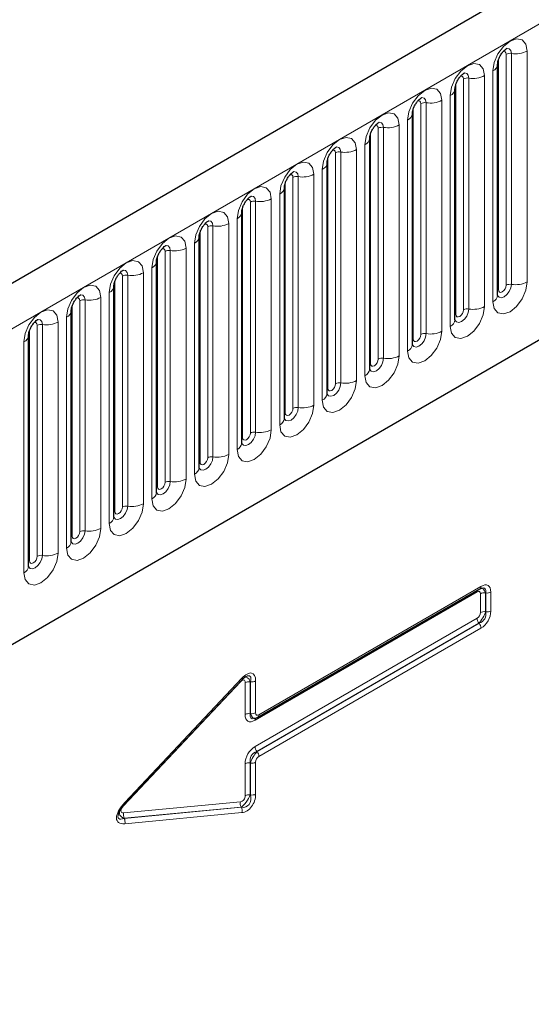
# Model space of a CAD drawing. Units: millimetres. Extents: x 0 to 420, y 0 to 297.
# Drawn here: x 108 to 124, y 56 to 86 of the extents above; entities that cross this region are included whole.
import ezdxf

# ---------------------------------------------------------------- set-up
doc = ezdxf.new("R2010")
doc.units = ezdxf.units.MM

msp = doc.modelspace()

# ---------------------------------------------------------------- linework, layer by layer
at = {"color": 7, "linetype": 'Continuous', "lineweight": 25}
for p, q in [((193.2636, 127.1841), (75.766, 59.3541)), ((187.2783, 112.6499), (83.9327, 52.9898)), ((122.5628, 77.4036), (122.5628, 84.4803)), ((121.2546, 76.6484), (121.2546, 83.7251)), ((119.9465, 75.8933), (119.9465, 82.97)), ((118.6383, 75.1381), (118.6383, 82.2148)), ((117.3302, 74.3829), (117.3302, 81.4596)), ((116.022, 73.6277), (116.022, 80.7044)), ((114.7139, 72.8726), (114.7139, 79.9492)), ((113.4057, 72.1174), (113.4057, 79.1941)), ((112.0976, 71.3622), (112.0976, 78.4389)), ((110.7894, 70.607), (110.7894, 77.6837)), ((109.4813, 69.8518), (109.4813, 76.9285)), ((108.1731, 69.0967), (108.1731, 76.1734)), ((115.2044, 64.4683), (122.0169, 68.4011)), ((122.0147, 68.3999), (122.0169, 68.4011)), ((111.1259, 61.8043), (114.7213, 65.6161)), ((115.1057, 64.4304), (115.1392, 64.4401))]:
    msp.add_line(p, q, dxfattribs=at)
at = {"color": 8, "linetype": 'Continuous', "lineweight": 18}
for p, q in [((76.621, 58.4516), (194.1186, 126.2815)), ((122.9855, 84.8089), (122.9855, 77.7322)), ((123.4685, 77.8069), (123.4685, 84.8836)), ((122.5889, 77.5713), (122.5889, 84.6479)), ((122.8246, 77.7073), (122.8246, 84.784)), ((122.4163, 84.2762), (122.4163, 77.1995)), ((121.2807, 76.8161), (121.2807, 83.8928)), ((121.5164, 76.9522), (121.5164, 84.0288)), ((121.6774, 84.0537), (121.6774, 76.9771)), ((122.1604, 77.0518), (122.1604, 84.1284)), ((120.3692, 83.2986), (120.3692, 76.2219)), ((120.8522, 76.2966), (120.8522, 83.3733)), ((121.1082, 83.521), (121.1082, 76.4443)), ((119.9726, 76.0609), (119.9726, 83.1376)), ((120.2083, 76.197), (120.2083, 83.2737)), ((119.8, 82.7658), (119.8, 75.6892)), ((118.6644, 75.3057), (118.6644, 82.3824)), ((118.9001, 75.4418), (118.9001, 82.5185)), ((119.0611, 82.5434), (119.0611, 75.4667)), ((119.5441, 75.5414), (119.5441, 82.6181)), ((117.7529, 81.7882), (117.7529, 74.7115)), ((118.2359, 74.7862), (118.2359, 81.8629)), ((118.4919, 82.0107), (118.4919, 74.934)), ((117.3563, 74.5506), (117.3563, 81.6272)), ((117.592, 74.6866), (117.592, 81.7633)), ((117.1837, 81.2555), (117.1837, 74.1788)), ((116.0481, 73.7954), (116.0481, 80.8721)), ((116.2838, 73.9314), (116.2838, 81.0081)), ((116.4448, 81.033), (116.4448, 73.9563)), ((116.9278, 74.0311), (116.9278, 81.1077)), ((115.1367, 80.2779), (115.1367, 73.2012)), ((115.6196, 73.2759), (115.6196, 80.3526)), ((115.8756, 80.5003), (115.8756, 73.4236)), ((114.74, 73.0402), (114.74, 80.1169)), ((114.9757, 73.1763), (114.9757, 80.253)), ((114.5674, 79.7451), (114.5674, 72.6685)), ((113.4318, 72.285), (113.4318, 79.3617)), ((113.6675, 72.4211), (113.6675, 79.4978)), ((113.8285, 79.5227), (113.8285, 72.446)), ((114.3115, 72.5207), (114.3115, 79.5974)), ((112.5204, 78.7675), (112.5204, 71.6908)), ((113.0033, 71.7655), (113.0033, 78.8422)), ((113.2593, 78.99), (113.2593, 71.9133)), ((112.1237, 71.5298), (112.1237, 78.6065)), ((112.3594, 71.6659), (112.3594, 78.7426)), ((111.9511, 78.2348), (111.9511, 71.1581)), ((110.8155, 70.7747), (110.8155, 77.8514)), ((111.0512, 70.9107), (111.0512, 77.9874)), ((111.2122, 78.0123), (111.2122, 70.9356)), ((111.6952, 71.0103), (111.6952, 78.087)), ((109.9041, 77.2571), (109.9041, 70.1805)), ((110.387, 70.2552), (110.387, 77.3319)), ((110.643, 77.4796), (110.643, 70.4029)), ((109.5074, 70.0195), (109.5074, 77.0962)), ((109.7431, 70.1556), (109.7431, 77.2322)), ((109.3348, 76.7244), (109.3348, 69.6477)), ((108.1992, 69.2643), (108.1992, 76.341)), ((108.4349, 69.4004), (108.4349, 76.4771)), ((108.5959, 76.502), (108.5959, 69.4253)), ((109.0789, 69.5), (109.0789, 76.5767)), ((108.0267, 75.9693), (108.0267, 68.8926)), ((121.9314, 68.3084), (115.1189, 64.3757)), ((115.2389, 64.5446), (122.0514, 68.4774)), ((122.0324, 67.6739), (122.0324, 68.2501)), ((122.1963, 68.277), (122.1906, 68.2754)), ((122.1906, 68.2754), (122.1906, 67.6992)), ((122.1963, 67.6959), (122.1963, 68.277)), ((122.3544, 68.3024), (122.3544, 67.7212)), ((122.1906, 67.6992), (122.1963, 67.6959)), ((115.1189, 63.5661), (121.9314, 67.4989)), ((121.9886, 67.3492), (115.1761, 63.4165)), ((115.1818, 63.4132), (121.9942, 67.346)), ((121.9942, 67.346), (121.9886, 67.3492)), ((122.0514, 67.1963), (115.2389, 63.2636)), ((114.6759, 65.5553), (111.0881, 61.7516)), ((111.1225, 61.8506), (114.7179, 65.6624)), ((114.6759, 65.5553), (114.6722, 65.564)), ((114.8159, 64.5507), (114.8159, 65.5285)), ((114.9797, 65.5567), (114.9741, 65.5538)), ((114.9741, 65.5538), (114.9741, 64.576)), ((114.9797, 64.5776), (114.9797, 65.5567)), ((115.1379, 65.582), (115.1379, 64.603)), ((114.9741, 64.576), (114.9797, 64.5776)), ((115.1761, 63.4165), (115.1818, 63.4132)), ((114.9797, 63.0633), (114.9741, 63.0665)), ((114.9741, 63.0665), (114.9741, 62.0888)), ((114.9797, 62.0842), (114.9797, 63.0633)), ((115.1379, 63.0886), (115.1379, 62.1096)), ((114.8159, 62.0634), (114.8159, 63.0412)), ((111.0881, 61.5363), (114.6759, 61.875)), ((114.9741, 62.0888), (114.9797, 62.0842)), ((111.0881, 61.7516), (111.0853, 61.7581)), ((111.1043, 61.368), (114.6998, 61.7074)), ((114.6941, 61.7119), (111.1063, 61.3732)), ((114.6998, 61.7074), (114.6941, 61.7119)), ((111.1063, 61.3732), (111.1043, 61.368)), ((114.7179, 61.5443), (111.1225, 61.2049))]:
    msp.add_line(p, q, dxfattribs=at)
at = {"color": 8, "linetype": 'Continuous', "lineweight": 18, "flags": 128}
for points in [[(123.4685, 84.8836), (123.4285, 85.093), (123.3144, 85.2243), (123.1437, 85.2574), (122.9424, 85.1874), (122.7411, 85.025), (122.5704, 84.7947), (122.4564, 84.5318), (122.4163, 84.2762)], [(122.7302, 84.8629), (122.7518, 84.8678), (122.79, 84.8603), (122.8156, 84.8309), (122.8246, 84.784)], [(122.8422, 84.9642), (122.8498, 84.9652), (122.9211, 84.9513), (122.9688, 84.8964), (122.9855, 84.8089)], [(122.1604, 84.1284), (122.1203, 84.3378), (122.0063, 84.4691), (121.8356, 84.5022), (121.6343, 84.4323), (121.4329, 84.2698), (121.2622, 84.0396), (121.1482, 83.7766), (121.1082, 83.521)], [(121.534, 84.209), (121.5416, 84.21), (121.613, 84.1961), (121.6607, 84.1413), (121.6774, 84.0537)], [(121.422, 84.1077), (121.4437, 84.1126), (121.4819, 84.1051), (121.5074, 84.0757), (121.5164, 84.0288)], [(120.8522, 83.3733), (120.8122, 83.5826), (120.6981, 83.7139), (120.5274, 83.7471), (120.3261, 83.6771), (120.1248, 83.5146), (119.9541, 83.2844), (119.8401, 83.0215), (119.8, 82.7658)], [(120.1139, 83.3525), (120.1355, 83.3574), (120.1737, 83.35), (120.1993, 83.3206), (120.2083, 83.2737)], [(120.2259, 83.4539), (120.2335, 83.4548), (120.3048, 83.4409), (120.3525, 83.3861), (120.3692, 83.2986)], [(119.5441, 82.6181), (119.504, 82.8275), (119.39, 82.9587), (119.2193, 82.9919), (119.018, 82.9219), (118.8166, 82.7594), (118.646, 82.5292), (118.5319, 82.2663), (118.4919, 82.0107)], [(118.9177, 82.6987), (118.9253, 82.6996), (118.9967, 82.6858), (119.0444, 82.6309), (119.0611, 82.5434)], [(118.8057, 82.5974), (118.8274, 82.6022), (118.8656, 82.5948), (118.8911, 82.5654), (118.9001, 82.5185)], [(118.2359, 81.8629), (118.1959, 82.0723), (118.0818, 82.2035), (117.9111, 82.2367), (117.7098, 82.1667), (117.5085, 82.0043), (117.3378, 81.774), (117.2238, 81.5111), (117.1837, 81.2555)], [(117.4976, 81.8422), (117.5192, 81.847), (117.5574, 81.8396), (117.583, 81.8102), (117.592, 81.7633)], [(117.6096, 81.9435), (117.6172, 81.9445), (117.6885, 81.9306), (117.7362, 81.8757), (117.7529, 81.7882)], [(116.9278, 81.1077), (116.8877, 81.3171), (116.7737, 81.4484), (116.603, 81.4815), (116.4017, 81.4115), (116.2003, 81.2491), (116.0297, 81.0189), (115.9156, 80.7559), (115.8756, 80.5003)], [(116.3014, 81.1883), (116.309, 81.1893), (116.3804, 81.1754), (116.4281, 81.1206), (116.4448, 81.033)], [(116.1894, 81.087), (116.2111, 81.0919), (116.2493, 81.0844), (116.2748, 81.055), (116.2838, 81.0081)], [(115.6196, 80.3526), (115.5796, 80.5619), (115.4655, 80.6932), (115.2948, 80.7264), (115.0935, 80.6564), (114.8922, 80.4939), (114.7215, 80.2637), (114.6075, 80.0007), (114.5674, 79.7451)], [(114.8813, 80.3318), (114.9029, 80.3367), (114.9411, 80.3293), (114.9667, 80.2999), (114.9757, 80.253)], [(114.9933, 80.4332), (115.0009, 80.4341), (115.0722, 80.4202), (115.1199, 80.3654), (115.1367, 80.2779)], [(114.3115, 79.5974), (114.2714, 79.8068), (114.1574, 79.938), (113.9867, 79.9712), (113.7854, 79.9012), (113.584, 79.7387), (113.4134, 79.5085), (113.2993, 79.2456), (113.2593, 78.99)], [(113.6851, 79.678), (113.6928, 79.6789), (113.7641, 79.6651), (113.8118, 79.6102), (113.8285, 79.5227)], [(113.5731, 79.5767), (113.5948, 79.5815), (113.633, 79.5741), (113.6585, 79.5447), (113.6675, 79.4978)], [(113.0033, 78.8422), (112.9633, 79.0516), (112.8492, 79.1828), (112.6786, 79.216), (112.4772, 79.146), (112.2759, 78.9835), (112.1052, 78.7533), (111.9912, 78.4904), (111.9511, 78.2348)], [(112.265, 78.8215), (112.2866, 78.8263), (112.3249, 78.8189), (112.3504, 78.7895), (112.3594, 78.7426)], [(112.377, 78.9228), (112.3846, 78.9237), (112.4559, 78.9099), (112.5036, 78.855), (112.5204, 78.7675)], [(111.6952, 78.087), (111.6551, 78.2964), (111.5411, 78.4277), (111.3704, 78.4608), (111.1691, 78.3908), (110.9677, 78.2284), (110.7971, 77.9981), (110.683, 77.7352), (110.643, 77.4796)], [(111.0688, 78.1676), (111.0765, 78.1686), (111.1478, 78.1547), (111.1955, 78.0998), (111.2122, 78.0123)], [(110.9569, 78.0663), (110.9785, 78.0712), (111.0167, 78.0637), (111.0423, 78.0343), (111.0512, 77.9874)], [(110.387, 77.3319), (110.347, 77.5412), (110.2329, 77.6725), (110.0623, 77.7056), (109.8609, 77.6357), (109.6596, 77.4732), (109.4889, 77.243), (109.3749, 76.98), (109.3348, 76.7244)], [(122.4163, 77.1995), (122.4564, 76.9901), (122.5704, 76.8589), (122.7411, 76.8257), (122.9424, 76.8957), (123.1437, 77.0582), (123.3144, 77.2884), (123.4285, 77.5513), (123.4685, 77.8069)], [(122.9855, 77.7322), (122.9688, 77.6254), (122.9211, 77.5155), (122.8498, 77.4192), (122.7656, 77.3513), (122.6815, 77.3221), (122.6101, 77.3359), (122.5625, 77.3908), (122.5601, 77.3963)], [(122.5628, 77.5517), (122.5745, 77.5618), (122.5889, 77.5713)], [(122.5889, 77.5713), (122.5978, 77.5244), (122.6234, 77.495), (122.6616, 77.4875), (122.7067, 77.5032), (122.7518, 77.5396), (122.79, 77.5912), (122.8156, 77.6501), (122.8246, 77.7073)], [(109.6487, 77.3111), (109.6703, 77.316), (109.7086, 77.3085), (109.7341, 77.2791), (109.7431, 77.2322)], [(109.7607, 77.4124), (109.7683, 77.4134), (109.8397, 77.3995), (109.8873, 77.3447), (109.9041, 77.2571)], [(109.0789, 76.5767), (109.0388, 76.786), (108.9248, 76.9173), (108.7541, 76.9505), (108.5528, 76.8805), (108.3515, 76.718), (108.1808, 76.4878), (108.0667, 76.2249), (108.0267, 75.9693)], [(121.1082, 76.4443), (121.1482, 76.235), (121.2622, 76.1037), (121.4329, 76.0706), (121.6343, 76.1405), (121.8356, 76.303), (122.0063, 76.5332), (122.1203, 76.7962), (122.1604, 77.0518)], [(121.6774, 76.9771), (121.6607, 76.8702), (121.613, 76.7603), (121.5416, 76.6641), (121.4575, 76.5962), (121.3733, 76.5669), (121.302, 76.5808), (121.2543, 76.6356), (121.2519, 76.6411)], [(121.2807, 76.8161), (121.2897, 76.7692), (121.3152, 76.7398), (121.3535, 76.7324), (121.3986, 76.748), (121.4437, 76.7844), (121.4819, 76.836), (121.5074, 76.8949), (121.5164, 76.9522)], [(108.4525, 76.6573), (108.4602, 76.6582), (108.5315, 76.6444), (108.5792, 76.5895), (108.5959, 76.502)], [(121.2546, 76.7965), (121.2663, 76.8066), (121.2807, 76.8161)], [(108.3406, 76.5559), (108.3622, 76.5608), (108.4004, 76.5534), (108.426, 76.524), (108.4349, 76.4771)], [(119.8, 75.6892), (119.8401, 75.4798), (119.9541, 75.3485), (120.1248, 75.3154), (120.3261, 75.3854), (120.5274, 75.5478), (120.6981, 75.778), (120.8122, 76.041), (120.8522, 76.2966)], [(120.3692, 76.2219), (120.3525, 76.115), (120.3048, 76.0051), (120.2335, 75.9089), (120.1493, 75.841), (120.0652, 75.8117), (119.9938, 75.8256), (119.9462, 75.8805), (119.9438, 75.886)], [(119.9465, 76.0414), (119.9582, 76.0514), (119.9726, 76.0609)], [(119.9726, 76.0609), (119.9815, 76.014), (120.0071, 75.9846), (120.0453, 75.9772), (120.0904, 75.9929), (120.1355, 76.0292), (120.1737, 76.0808), (120.1993, 76.1397), (120.2083, 76.197)], [(118.4919, 74.934), (118.5319, 74.7246), (118.646, 74.5934), (118.8166, 74.5602), (119.018, 74.6302), (119.2193, 74.7926), (119.39, 75.0229), (119.504, 75.2858), (119.5441, 75.5414)], [(119.0611, 75.4667), (119.0444, 75.3599), (118.9967, 75.2499), (118.9253, 75.1537), (118.8412, 75.0858), (118.757, 75.0565), (118.6857, 75.0704), (118.638, 75.1253), (118.6356, 75.1308)], [(118.6644, 75.3057), (118.6734, 75.2588), (118.6989, 75.2294), (118.7372, 75.222), (118.7823, 75.2377), (118.8274, 75.2741), (118.8656, 75.3256), (118.8911, 75.3845), (118.9001, 75.4418)], [(118.6383, 75.2862), (118.65, 75.2963), (118.6644, 75.3057)], [(117.1837, 74.1788), (117.2238, 73.9694), (117.3378, 73.8382), (117.5085, 73.805), (117.7098, 73.875), (117.9111, 74.0375), (118.0818, 74.2677), (118.1959, 74.5306), (118.2359, 74.7862)], [(117.7529, 74.7115), (117.7362, 74.6047), (117.6885, 74.4948), (117.6172, 74.3985), (117.533, 74.3306), (117.4489, 74.3014), (117.3775, 74.3152), (117.3299, 74.3701), (117.3275, 74.3756)], [(117.3302, 74.531), (117.3419, 74.5411), (117.3563, 74.5506)], [(117.3563, 74.5506), (117.3652, 74.5037), (117.3908, 74.4742), (117.429, 74.4668), (117.4741, 74.4825), (117.5192, 74.5189), (117.5574, 74.5705), (117.583, 74.6294), (117.592, 74.6866)], [(115.8756, 73.4236), (115.9156, 73.2143), (116.0297, 73.083), (116.2003, 73.0498), (116.4017, 73.1198), (116.603, 73.2823), (116.7737, 73.5125), (116.8877, 73.7754), (116.9278, 74.0311)], [(116.4448, 73.9563), (116.4281, 73.8495), (116.3804, 73.7396), (116.309, 73.6434), (116.2249, 73.5754), (116.1407, 73.5462), (116.0694, 73.5601), (116.0217, 73.6149), (116.0194, 73.6204)], [(116.0481, 73.7954), (116.0571, 73.7485), (116.0826, 73.7191), (116.1209, 73.7116), (116.166, 73.7273), (116.2111, 73.7637), (116.2493, 73.8153), (116.2748, 73.8742), (116.2838, 73.9314)], [(116.022, 73.7758), (116.0337, 73.7859), (116.0481, 73.7954)], [(114.5674, 72.6685), (114.6075, 72.4591), (114.7215, 72.3278), (114.8922, 72.2947), (115.0935, 72.3646), (115.2948, 72.5271), (115.4655, 72.7573), (115.5796, 73.0203), (115.6196, 73.2759)], [(115.1367, 73.2012), (115.1199, 73.0943), (115.0722, 72.9844), (115.0009, 72.8882), (114.9167, 72.8203), (114.8326, 72.791), (114.7612, 72.8049), (114.7136, 72.8597), (114.7112, 72.8652)], [(114.7139, 73.0207), (114.7256, 73.0307), (114.74, 73.0402)], [(114.74, 73.0402), (114.7489, 72.9933), (114.7745, 72.9639), (114.8127, 72.9565), (114.8578, 72.9721), (114.9029, 73.0085), (114.9411, 73.0601), (114.9667, 73.119), (114.9757, 73.1763)], [(113.2593, 71.9133), (113.2993, 71.7039), (113.4134, 71.5726), (113.584, 71.5395), (113.7854, 71.6095), (113.9867, 71.7719), (114.1574, 72.0022), (114.2714, 72.2651), (114.3115, 72.5207)], [(113.8285, 72.446), (113.8118, 72.3391), (113.7641, 72.2292), (113.6928, 72.133), (113.6086, 72.0651), (113.5244, 72.0358), (113.4531, 72.0497), (113.4054, 72.1046), (113.4031, 72.1101)], [(113.4318, 72.285), (113.4408, 72.2381), (113.4663, 72.2087), (113.5046, 72.2013), (113.5497, 72.217), (113.5948, 72.2534), (113.633, 72.3049), (113.6585, 72.3638), (113.6675, 72.4211)], [(113.4057, 72.2655), (113.4174, 72.2756), (113.4318, 72.285)], [(111.9511, 71.1581), (111.9912, 70.9487), (112.1052, 70.8175), (112.2759, 70.7843), (112.4772, 70.8543), (112.6786, 71.0168), (112.8492, 71.247), (112.9633, 71.5099), (113.0033, 71.7655)], [(112.5204, 71.6908), (112.5036, 71.584), (112.4559, 71.4741), (112.3846, 71.3778), (112.3004, 71.3099), (112.2163, 71.2807), (112.1449, 71.2945), (112.0973, 71.3494), (112.0949, 71.3549)], [(112.0976, 71.5103), (112.1093, 71.5204), (112.1237, 71.5298)], [(112.1237, 71.5298), (112.1326, 71.4829), (112.1582, 71.4535), (112.1964, 71.4461), (112.2415, 71.4618), (112.2866, 71.4982), (112.3249, 71.5498), (112.3504, 71.6087), (112.3594, 71.6659)], [(110.643, 70.4029), (110.683, 70.1936), (110.7971, 70.0623), (110.9677, 70.0291), (111.1691, 70.0991), (111.3704, 70.2616), (111.5411, 70.4918), (111.6551, 70.7547), (111.6952, 71.0103)], [(111.2122, 70.9356), (111.1955, 70.8288), (111.1478, 70.7189), (111.0765, 70.6226), (110.9923, 70.5547), (110.9081, 70.5255), (110.8368, 70.5393), (110.7891, 70.5942), (110.7868, 70.5997)], [(110.8155, 70.7747), (110.8245, 70.7278), (110.85, 70.6984), (110.8883, 70.6909), (110.9334, 70.7066), (110.9785, 70.743), (111.0167, 70.7946), (111.0423, 70.8535), (111.0512, 70.9107)], [(110.7894, 70.7551), (110.8011, 70.7652), (110.8155, 70.7747)], [(109.3348, 69.6477), (109.3749, 69.4384), (109.4889, 69.3071), (109.6596, 69.274), (109.8609, 69.3439), (110.0623, 69.5064), (110.2329, 69.7366), (110.347, 69.9996), (110.387, 70.2552)], [(109.9041, 70.1805), (109.8873, 70.0736), (109.8397, 69.9637), (109.7683, 69.8675), (109.6842, 69.7996), (109.6, 69.7703), (109.5286, 69.7842), (109.481, 69.839), (109.4786, 69.8445)], [(109.4813, 69.9999), (109.493, 70.01), (109.5074, 70.0195)], [(109.5074, 70.0195), (109.5163, 69.9726), (109.5419, 69.9432), (109.5801, 69.9358), (109.6252, 69.9514), (109.6703, 69.9878), (109.7086, 70.0394), (109.7341, 70.0983), (109.7431, 70.1556)], [(108.0267, 68.8926), (108.0667, 68.6832), (108.1808, 68.5519), (108.3515, 68.5188), (108.5528, 68.5888), (108.7541, 68.7512), (108.9248, 68.9815), (109.0388, 69.2444), (109.0789, 69.5)], [(108.5959, 69.4253), (108.5792, 69.3184), (108.5315, 69.2085), (108.4602, 69.1123), (108.376, 69.0444), (108.2918, 69.0151), (108.2205, 69.029), (108.1728, 69.0839), (108.1705, 69.0894)], [(108.1992, 69.2643), (108.2082, 69.2174), (108.2337, 69.188), (108.272, 69.1806), (108.3171, 69.1963), (108.3622, 69.2326), (108.4004, 69.2842), (108.426, 69.3431), (108.4349, 69.4004)], [(108.1731, 69.2448), (108.1849, 69.2548), (108.1992, 69.2643)], [(114.7213, 65.6161), (114.7216, 65.6164), (114.725, 65.6223), (114.7264, 65.63), (114.7256, 65.6394), (114.7228, 65.6502), (114.7179, 65.6624)], [(111.1259, 61.8043), (111.1262, 61.8046), (111.1296, 61.8105), (111.131, 61.8182), (111.1302, 61.8276), (111.1274, 61.8384), (111.1225, 61.8506)]]:
    msp.add_lwpolyline(points, dxfattribs=at)
at = {"color": 7, "linetype": 'Continuous', "lineweight": 25, "flags": 128}
msp.add_lwpolyline([(115.1818, 64.461), (115.1942, 64.4637), (115.2044, 64.4683)], dxfattribs=at)
at = {"color": 8, "linetype": 'Continuous', "lineweight": 18}
for centre, radius, start, end in [((122.9421, 84.5568), 0.2558, 80.2289, 117.35717), ((123.1158, 85.5653), 0.7675, 260.2289, 297.35717), ((122.3255, 84.4956), 0.2374, 292.48046, 357.42838), ((121.634, 83.8016), 0.2558, 80.2289, 117.35717), ((121.8077, 84.8101), 0.7675, 260.2289, 297.35717), ((121.0174, 83.7404), 0.2374, 292.48046, 357.42838), ((120.3258, 83.0464), 0.2558, 80.2289, 117.35717), ((120.4995, 84.055), 0.7675, 260.2289, 297.35717), ((119.7092, 82.9852), 0.2374, 292.48046, 357.42838), ((119.0177, 82.2913), 0.2558, 80.2289, 117.35717), ((119.1914, 83.2998), 0.7675, 260.2289, 297.35717), ((118.4011, 82.23), 0.2374, 292.48046, 357.42838), ((117.7095, 81.5361), 0.2558, 80.2289, 117.35717), ((117.8832, 82.5446), 0.7675, 260.2289, 297.35717), ((117.0929, 81.4748), 0.2374, 292.48046, 357.42838), ((116.4014, 80.7809), 0.2558, 80.2289, 117.35717), ((116.5751, 81.7894), 0.7675, 260.2289, 297.35717), ((115.7848, 80.7197), 0.2374, 292.48046, 357.42838), ((115.0932, 80.0257), 0.2558, 80.2289, 117.35717), ((115.2669, 81.0342), 0.7675, 260.2289, 297.35717), ((114.4766, 79.9645), 0.2374, 292.48046, 357.42838), ((113.7851, 79.2705), 0.2558, 80.2289, 117.35717), ((113.9588, 80.2791), 0.7675, 260.2289, 297.35717), ((113.1685, 79.2093), 0.2374, 292.48046, 357.42838), ((112.4769, 78.5154), 0.2558, 80.2289, 117.35717), ((112.6506, 79.5239), 0.7675, 260.2289, 297.35717), ((111.8604, 78.4541), 0.2374, 292.48046, 357.42838), ((111.1688, 77.7602), 0.2558, 80.2289, 117.35717), ((111.3425, 78.7687), 0.7675, 260.2289, 297.35717), ((110.5522, 77.699), 0.2374, 292.48046, 357.42838), ((122.9421, 77.4801), 0.2558, 80.2289, 117.35717), ((123.1158, 78.4886), 0.7675, 260.2289, 297.35717), ((109.8606, 77.005), 0.2558, 80.2289, 117.35717), ((110.0343, 78.0135), 0.7675, 260.2289, 297.35717), ((122.3114, 77.4293), 0.2526, 294.52506, 354.1548), ((121.634, 76.7249), 0.2558, 80.2289, 117.35717), ((121.8077, 77.7334), 0.7675, 260.2289, 297.35717), ((109.2441, 76.9438), 0.2374, 292.48046, 357.42838), ((121.0033, 76.6742), 0.2526, 294.52506, 354.1548), ((108.5525, 76.2498), 0.2558, 80.2289, 117.35717), ((108.7262, 77.2584), 0.7675, 260.2289, 297.35717), ((107.9359, 76.1886), 0.2374, 292.48046, 357.42838), ((120.3258, 75.9697), 0.2558, 80.2289, 117.35717), ((120.4995, 76.9783), 0.7675, 260.2289, 297.35717), ((119.6951, 75.919), 0.2526, 294.52506, 354.1548), ((119.0177, 75.2146), 0.2558, 80.2289, 117.35717), ((119.1914, 76.2231), 0.7675, 260.2289, 297.35717), ((118.387, 75.1638), 0.2526, 294.52506, 354.1548), ((117.7095, 74.4594), 0.2558, 80.2289, 117.35717), ((117.8832, 75.4679), 0.7675, 260.2289, 297.35717), ((117.0789, 74.4086), 0.2526, 294.52506, 354.1548), ((116.4014, 73.7042), 0.2558, 80.2289, 117.35717), ((116.5751, 74.7127), 0.7675, 260.2289, 297.35717), ((115.7707, 73.6535), 0.2526, 294.52506, 354.1548), ((115.0932, 72.949), 0.2558, 80.2289, 117.35717), ((115.2669, 73.9576), 0.7675, 260.2289, 297.35717), ((114.4626, 72.8983), 0.2526, 294.52506, 354.1548), ((113.7851, 72.1939), 0.2558, 80.2289, 117.35717), ((113.9588, 73.2024), 0.7675, 260.2289, 297.35717), ((113.1544, 72.1431), 0.2526, 294.52506, 354.1548), ((112.4769, 71.4387), 0.2558, 80.2289, 117.35717), ((112.6506, 72.4472), 0.7675, 260.2289, 297.35717), ((111.8463, 71.3879), 0.2526, 294.52506, 354.1548), ((111.1688, 70.6835), 0.2558, 80.2289, 117.35717), ((111.3425, 71.692), 0.7675, 260.2289, 297.35717), ((110.5381, 70.6327), 0.2526, 294.52506, 354.1548), ((109.8606, 69.9283), 0.2558, 80.2289, 117.35717), ((110.0343, 70.9368), 0.7675, 260.2289, 297.35717), ((109.23, 69.8776), 0.2526, 294.52506, 354.1548), ((108.5525, 69.1732), 0.2558, 80.2289, 117.35717), ((108.7262, 70.1817), 0.7675, 260.2289, 297.35717), ((107.9218, 69.1224), 0.2526, 294.52506, 354.1548), ((122.0404, 68.3118), 0.109, 155.2005, 181.76716), ((121.9673, 68.4694), 0.0844, 305.92705, 5.38513), ((122.1498, 68.0236), 0.2551, 80.79819, 117.3931), ((122.2371, 68.5289), 0.2551, 260.79819, 297.3931), ((122.1498, 67.4473), 0.2551, 80.79819, 117.3931), ((122.2371, 67.9477), 0.2551, 260.79819, 297.3931), ((122.1862, 67.5105), 0.2551, 182.60338, 219.20269), ((121.7966, 67.1847), 0.2551, 2.60338, 39.20269), ((114.9333, 65.3019), 0.2551, 80.79819, 117.3931), ((115.0205, 65.8085), 0.2551, 260.79819, 297.3931), ((114.9333, 64.3242), 0.2551, 80.79819, 117.3931), ((115.0205, 64.8295), 0.2551, 260.79819, 297.3931), ((115.2155, 64.3809), 0.0967, 142.21625, 183.0939), ((115.1549, 64.5367), 0.0844, 305.92705, 5.38513), ((115.3738, 63.5777), 0.2551, 182.60338, 219.20269), ((114.9841, 63.252), 0.2551, 2.60338, 39.20269), ((114.9333, 62.8147), 0.2551, 80.79819, 117.3931), ((115.0205, 63.3151), 0.2551, 260.79819, 297.3931), ((114.8808, 61.8153), 0.2135, 163.75178, 208.96792), ((114.9333, 61.8369), 0.2551, 80.79819, 117.3931), ((115.0205, 62.3361), 0.2551, 260.79819, 297.3931), ((114.513, 61.604), 0.2135, 343.75178, 28.96792), ((111.2931, 61.4766), 0.2135, 163.75178, 208.96792), ((110.9176, 61.2646), 0.2135, 343.75178, 28.96792)]:
    msp.add_arc(centre, radius, start, end, dxfattribs=at)
for centre, major_axis, ratio, start_param, end_param in [((121.942, 67.9379), (0.3281, 0.5682), 0.439985, 5.6319749, 6.9342933), ((121.8949, 68.1286), (0.1094, 0.1894), 0.439985, 5.6319749, 6.9342933), ((122.0128, 68.0606), (0.0652, 0.3551), 0.5103658, 5.4522059, 6.5328321), ((121.8241, 68.0059), (0.3513, 0.4068), 0.3525195, 5.6992243, 6.7720676), ((121.8949, 67.6366), (0.0833, 0.1443), 0.7576836, 4.0610629, 5.3633813), ((122.0128, 67.5686), (0.1667, 0.2887), 0.3344861, 4.0611526, 5.3634709), ((121.8241, 67.6775), (0.3408, -0.1969), 0.8468253, 5.6322127, 6.934531), ((121.942, 67.6095), (0.2499, 0.433), 0.7576836, 4.0610629, 5.3633813), ((114.7254, 65.1541), (0.3185, 0.6584), 0.3980139, 5.5947719, 7.1837671), ((114.6784, 65.3858), (0.1062, 0.2195), 0.3980139, 5.5947719, 7.1837671), ((114.7963, 65.3178), (0.0473, 0.3761), 0.5261707, 5.4549745, 6.6249657), ((114.6076, 65.2221), (0.3544, 0.5062), 0.2975828, 5.6213564, 6.7602248), ((115.3462, 64.8471), (0.3513, 0.4068), 0.3525195, 2.5576316, 3.630475), ((115.1575, 64.7925), (0.0652, 0.3551), 0.5103658, 2.3106133, 3.3912394), ((115.2754, 64.7244), (0.1094, 0.1894), 0.439985, 2.4903823, 3.7927007), ((115.2284, 64.9151), (0.3281, 0.5682), 0.439985, 2.4903823, 3.7927007), ((115.2284, 63.153), (0.2499, 0.433), 0.7576836, 0.9194702, 2.2217886), ((115.3462, 63.085), (0.3408, -0.1969), 0.8468253, 2.49062, 3.7929384), ((115.1575, 63.1939), (0.1667, 0.2887), 0.3344861, 0.9195599, 2.2218783), ((115.2754, 63.1259), (0.0833, 0.1443), 0.7576836, 0.9194702, 2.2217886), ((114.6784, 62.0473), (0.0332, 0.1709), 0.7808648, 3.3674188, 4.9564139), ((114.7963, 61.9793), (0.1819, 0.281), 0.324563, 3.7216058, 5.3106009), ((114.6076, 62.1293), (-0.2873, 0.3779), 0.6784732, 2.5409693, 4.1299644), ((114.7254, 62.0612), (0.0997, 0.5126), 0.7808648, 3.3674188, 4.9564139), ((111.523, 61.759), (0.6199, 0.4886), 0.4288097, 1.9035521, 3.7278049), ((111.3395, 61.653), (0.3634, 0.1823), 0.6273684, 2.5441633, 3.7488733), ((111.2216, 61.721), (0.2066, 0.1629), 0.4288097, 1.9035521, 3.7278049), ((111.4052, 61.827), (0.4705, 0.4599), 0.30901, 2.5975508, 3.7603781)]:
    msp.add_ellipse(centre, major_axis=major_axis, ratio=ratio, start_param=start_param, end_param=end_param, dxfattribs=at)
at = {"color": 7, "linetype": 'Continuous', "lineweight": 25}
msp.add_ellipse((115.1575, 64.7925), major_axis=(0.0652, 0.3551), ratio=0.5103658, start_param=3.3912394, end_param=3.6129317, dxfattribs=at)
for points, knots in [([(122.5628, 84.4803), (122.5633, 84.4942), (122.5645, 84.5232), (122.5817, 84.5996), (122.6174, 84.6923), (122.6731, 84.792), (122.7393, 84.8766), (122.7993, 84.9332), (122.8458, 84.9635), (122.852, 84.9656), (122.8553, 84.9666)], [0, 0, 0, 0, 0.1088923, 0.2265392, 0.3558497, 0.4961438, 0.6408069, 0.7634905, 0.8767481, 1, 1, 1, 1]), ([(121.2546, 83.7251), (121.2552, 83.739), (121.2564, 83.768), (121.2735, 83.8444), (121.3093, 83.9372), (121.365, 84.0368), (121.4311, 84.1215), (121.4912, 84.1781), (121.5376, 84.2083), (121.5439, 84.2104), (121.5471, 84.2115)], [0, 0, 0, 0, 0.1088923, 0.2265392, 0.3558497, 0.4961438, 0.6408069, 0.7634905, 0.8767481, 1, 1, 1, 1]), ([(119.9465, 82.97), (119.947, 82.9839), (119.9482, 83.0128), (119.9654, 83.0892), (120.0011, 83.182), (120.0568, 83.2816), (120.123, 83.3663), (120.183, 83.4229), (120.2295, 83.4531), (120.2357, 83.4552), (120.239, 83.4563)], [0, 0, 0, 0, 0.1088923, 0.2265392, 0.3558497, 0.4961438, 0.6408069, 0.7634905, 0.8767481, 1, 1, 1, 1]), ([(118.6383, 82.2148), (118.6389, 82.2287), (118.6401, 82.2576), (118.6572, 82.3341), (118.693, 82.4268), (118.7487, 82.5265), (118.8148, 82.6111), (118.8749, 82.6677), (118.9213, 82.698), (118.9276, 82.7), (118.9308, 82.7011)], [0, 0, 0, 0, 0.1088923, 0.2265392, 0.3558497, 0.4961438, 0.6408069, 0.7634905, 0.8767481, 1, 1, 1, 1]), ([(117.3302, 81.4596), (117.3307, 81.4735), (117.3319, 81.5025), (117.3491, 81.5789), (117.3848, 81.6716), (117.4405, 81.7713), (117.5067, 81.8559), (117.5667, 81.9125), (117.6132, 81.9428), (117.6194, 81.9449), (117.6227, 81.9459)], [0, 0, 0, 0, 0.1088923, 0.2265392, 0.3558497, 0.4961438, 0.6408069, 0.7634905, 0.8767481, 1, 1, 1, 1]), ([(116.022, 80.7044), (116.0226, 80.7183), (116.0238, 80.7473), (116.0409, 80.8237), (116.0767, 80.9164), (116.1324, 81.0161), (116.1985, 81.1007), (116.2586, 81.1573), (116.305, 81.1876), (116.3113, 81.1897), (116.3145, 81.1908)], [0, 0, 0, 0, 0.1088923, 0.2265392, 0.3558497, 0.4961438, 0.6408069, 0.7634905, 0.8767481, 1, 1, 1, 1]), ([(114.7139, 79.9492), (114.7144, 79.9632), (114.7156, 79.9921), (114.7328, 80.0685), (114.7685, 80.1613), (114.8242, 80.2609), (114.8904, 80.3456), (114.9504, 80.4022), (114.9969, 80.4324), (115.0031, 80.4345), (115.0064, 80.4356)], [0, 0, 0, 0, 0.1088923, 0.2265392, 0.3558497, 0.4961438, 0.6408069, 0.7634905, 0.8767481, 1, 1, 1, 1]), ([(113.4057, 79.1941), (113.4063, 79.208), (113.4075, 79.2369), (113.4246, 79.3134), (113.4604, 79.4061), (113.5161, 79.5057), (113.5822, 79.5904), (113.6423, 79.647), (113.6887, 79.6772), (113.695, 79.6793), (113.6983, 79.6804)], [0, 0, 0, 0, 0.1088923, 0.2265392, 0.3558497, 0.4961438, 0.6408069, 0.7634905, 0.8767481, 1, 1, 1, 1]), ([(112.0976, 78.4389), (112.0981, 78.4528), (112.0994, 78.4817), (112.1165, 78.5582), (112.1522, 78.6509), (112.2079, 78.7506), (112.2741, 78.8352), (112.3341, 78.8918), (112.3806, 78.9221), (112.3868, 78.9241), (112.3901, 78.9252)], [0, 0, 0, 0, 0.1088923, 0.2265392, 0.3558497, 0.4961438, 0.6408069, 0.7634905, 0.8767481, 1, 1, 1, 1]), ([(110.7894, 77.6837), (110.79, 77.6976), (110.7912, 77.7266), (110.8084, 77.803), (110.8441, 77.8957), (110.8998, 77.9954), (110.966, 78.08), (111.026, 78.1366), (111.0724, 78.1669), (111.0787, 78.169), (111.082, 78.17)], [0, 0, 0, 0, 0.1088923, 0.2265392, 0.3558497, 0.4961438, 0.6408069, 0.7634905, 0.8767481, 1, 1, 1, 1]), ([(109.4813, 76.9285), (109.4819, 76.9424), (109.4831, 76.9714), (109.5002, 77.0478), (109.5359, 77.1406), (109.5916, 77.2402), (109.6578, 77.3249), (109.7178, 77.3815), (109.7643, 77.4117), (109.7705, 77.4138), (109.7738, 77.4149)], [0, 0, 0, 0, 0.1088923, 0.2265392, 0.3558497, 0.4961438, 0.6408069, 0.7634905, 0.8767481, 1, 1, 1, 1]), ([(122.5628, 77.3889), (122.5632, 77.3875), (122.5644, 77.3831), (122.5634, 77.3952), (122.5628, 77.4036)], [0, 0, 0, 0, 0.305113, 1, 1, 1, 1]), ([(108.1731, 76.1734), (108.1737, 76.1873), (108.1749, 76.2162), (108.1921, 76.2926), (108.2278, 76.3854), (108.2835, 76.485), (108.3497, 76.5697), (108.4097, 76.6263), (108.4561, 76.6565), (108.4624, 76.6586), (108.4657, 76.6597)], [0, 0, 0, 0, 0.1088923, 0.2265392, 0.3558497, 0.4961438, 0.6408069, 0.7634905, 0.8767481, 1, 1, 1, 1]), ([(121.2547, 76.6337), (121.255, 76.6324), (121.2562, 76.6279), (121.2553, 76.64), (121.2546, 76.6484)], [0, 0, 0, 0, 0.305113, 1, 1, 1, 1]), ([(119.9465, 75.8785), (119.9469, 75.8772), (119.9481, 75.8728), (119.9471, 75.8849), (119.9465, 75.8933)], [0, 0, 0, 0, 0.305113, 1, 1, 1, 1]), ([(118.6384, 75.1234), (118.6387, 75.122), (118.6399, 75.1176), (118.639, 75.1297), (118.6383, 75.1381)], [0, 0, 0, 0, 0.30511303, 1, 1, 1, 1]), ([(117.3302, 74.3682), (117.3306, 74.3668), (117.3318, 74.3624), (117.3308, 74.3745), (117.3302, 74.3829)], [0, 0, 0, 0, 0.305113, 1, 1, 1, 1]), ([(116.0221, 73.613), (116.0224, 73.6117), (116.0237, 73.6072), (116.0227, 73.6193), (116.022, 73.6277)], [0, 0, 0, 0, 0.305113, 1, 1, 1, 1]), ([(114.7139, 72.8578), (114.7143, 72.8565), (114.7155, 72.8521), (114.7145, 72.8642), (114.7139, 72.8726)], [0, 0, 0, 0, 0.305113, 1, 1, 1, 1]), ([(113.4058, 72.1027), (113.4061, 72.1013), (113.4074, 72.0969), (113.4064, 72.109), (113.4057, 72.1174)], [0, 0, 0, 0, 0.30511303, 1, 1, 1, 1]), ([(112.0976, 71.3475), (112.098, 71.3461), (112.0992, 71.3417), (112.0982, 71.3538), (112.0976, 71.3622)], [0, 0, 0, 0, 0.305113, 1, 1, 1, 1]), ([(110.7895, 70.5923), (110.7898, 70.591), (110.7911, 70.5865), (110.7901, 70.5986), (110.7894, 70.607)], [0, 0, 0, 0, 0.30511303, 1, 1, 1, 1]), ([(109.4813, 69.8371), (109.4817, 69.8358), (109.4829, 69.8314), (109.4819, 69.8434), (109.4813, 69.8518)], [0, 0, 0, 0, 0.305113, 1, 1, 1, 1]), ([(108.1732, 69.0819), (108.1736, 69.0806), (108.1748, 69.0762), (108.1738, 69.0883), (108.1731, 69.0967)], [0, 0, 0, 0, 0.30511303, 1, 1, 1, 1]), ([(122.0169, 68.4011), (122.0368, 68.4109), (122.0577, 68.4213), (122.0647, 68.4225), (122.065, 68.4226)], [0, 0, 0, 0, 0.9551054, 1, 1, 1, 1]), ([(114.7213, 65.6161), (114.7447, 65.6393), (114.7854, 65.6797), (114.8328, 65.7111), (114.8458, 65.7163), (114.8479, 65.7171)], [0, 0, 0, 0, 0.5311006, 0.9239431, 1, 1, 1, 1]), ([(110.9308, 61.512), (110.9322, 61.5166), (110.9394, 61.5404), (110.969, 61.6), (111.0308, 61.6976), (111.0902, 61.7642), (111.1259, 61.8043)], [0, 0, 0, 0, 0.0445374, 0.228453, 0.5365172, 1, 1, 1, 1])]:
    msp.add_open_spline(points, degree=3, knots=knots, dxfattribs=at)

doc.saveas('drawing.dxf')
